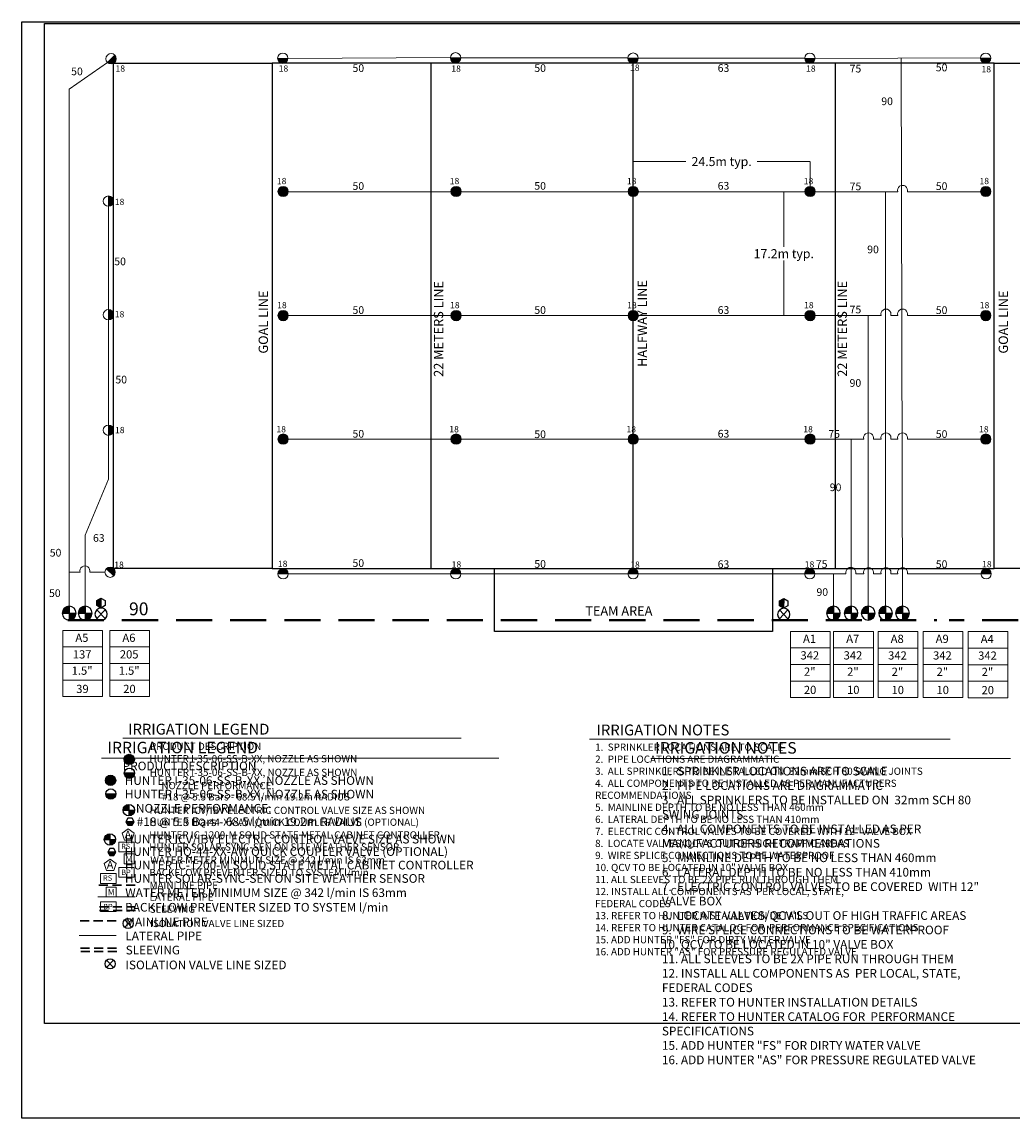
# Model space of a CAD drawing. Units: millimetres. Extents: x -7213 to 236736, y -75865 to 95069.
# Drawn here: x -7213 to 129924, y -70209 to 81619 of the extents above; entities that cross this region are included whole.
import ezdxf
from ezdxf.enums import TextEntityAlignment as Align

# ---------------------------------------------------------------- set-up
doc = ezdxf.new("R2010")
doc.units = ezdxf.units.MM
doc.header["$LTSCALE"] = 20000
doc.linetypes.add('DASHED2', pattern=[0.375, 0.25, -0.125])
for name, color, linetype in [('FIELD', 254, 'Continuous'), ('H-Electric Valve', 240, 'Continuous'), ('H-Iso Valve', 240, 'Continuous'), ('H-QCV', 151, 'Continuous'), ('H-Symbols A3', 140, 'Continuous'), ('H-Symbols A4', 141, 'Continuous'), ('H-TTBLK A3', 1, 'Continuous'), ('H-TTBLK A4', 1, 'Continuous')]:
    doc.layers.add(name, color=color, linetype=linetype)
for name, color, linetype, lineweight in [('H-Dimensions', 253, 'Continuous', 9), ('H-Lateral', 230, 'Continuous', 20), ('H-Mainline', 160, 'DASHED2', 40), ('H-Nozzle Size', 70, 'Continuous', 5), ('H-Pipe Size', 71, 'Continuous', 13), ('H-RotorFC', 240, 'Continuous', 15), ('H-RotorPC', 240, 'Continuous', 15), ('H-Text A3', 241, 'Continuous', 15), ('H-Text A4', 243, 'Continuous', 15), ('H-Zone ID', 240, 'Continuous', 15)]:
    doc.layers.add(name, color=color, linetype=linetype, lineweight=lineweight)
doc.styles.add('Golf-KJ', font='ARIAL.TTF')
doc.styles.add('Hunter ISF', font='ARIAL.TTF')
doc.styles.add('Hunter ISFA', font='ARIAL.TTF')
doc.styles.add('Hunter ISFB', font='ARIAL.TTF')
doc.dimstyles.new('Hunter ISF', dxfattribs={"dimscale": 50, "dimtxt": 25, "dimasz": 0.1, "dimexe": 0.025, "dimexo": 0.1, "dimgap": 0.09, "dimtad": 0, "dimtih": 1, "dimtoh": 1, "dimdec": 1, "dimlfac": 0.001, "dimzin": 0, "dimdsep": 46, "dimtxsty": 'Hunter ISFA', "dimcen": 0.09, "dimclrd": 256, "dimclre": 256, "dimclrt": 256, "dimadec": 0, "dimazin": 0, "dimtfac": 1, "dimtdec": 1, "dimtofl": 0, "dimtmove": 0, "dimatfit": 0, "dimfxl": 0, "dimtolj": 1, "dimtzin": 0, "dimlwd": -1, "dimlwe": -1, "dimarcsym": 0})

# ---------------------------------------------------------------- blocks, each defined once
blk = doc.blocks.new('HRotorPC')
at = {"layer": 'H-RotorPC'}
blk.add_hatch(color=256, dxfattribs=at).paths.add_polyline_path([(-2.78, 0.02, 0.003263), (-2.78, -0.01, 0.997636), (2.92, -0.03)])
blk.add_lwpolyline([(2.92, -0.03), (-2.78, 0.02)], dxfattribs=at)
blk.add_circle((0.07, -0.01), 2.85, dxfattribs=at)
blk = doc.blocks.new('H Valve ID')
at = {"layer": 'H-Zone ID'}
for p, q in [((-9.01, -15.07, 10.9), (-9.01, 15.07, 10.9)), ((-9.01, 15.07, 10.9), (9.09, 15.07, 10.9)), ((9.09, 15.07, 10.9), (9.09, -15.07, 10.9)), ((-9.01, 7.54, 10.9), (9.09, 7.54, 10.9)), ((-9.01, 0, 10.9), (9.09, 0, -11)), ((9.09, -7.54, 10.9), (-9.01, -7.54, -11)), ((9.09, -15.07, 10.9), (-9.01, -15.07, 10.9))]:
    blk.add_line(p, q, dxfattribs=at)
at = {"layer": 'H-Zone ID', "style": 'Hunter ISF'}
for tag, height, p in [('A1', 3.74, (-0.32, 11.23, -0.05)), ('62', 3.74, (-0.21, 3.67, -0.05)), ('1.5"', 3.74, (-0.23, -3.75, -0.05)), ('.50"/HR', 1.5, (-0.08, -12.07, -0.05))]:
    blk.add_attdef(tag, text='', height=height, dxfattribs=at).set_placement(p, align=Align.MIDDLE)
blk = doc.blocks.new('HElectric Valve')
at = {"layer": 'H-Electric Valve', "linetype": 'Continuous', "ltscale": 20}
h = blk.add_hatch(color=256, dxfattribs=at)
edge = h.paths.add_edge_path()
edge.add_line((0, 0.04), (0, 3.17))
edge.add_ellipse((0.01, 0.01), major_axis=(2.23, 2.23), ratio=1, start_angle=45.2295, end_angle=134.5312)
edge.add_line((-3.15, 0.04), (0, 0.04))
h = blk.add_hatch(color=256, dxfattribs=at)
edge = h.paths.add_edge_path()
edge.add_ellipse((0.01, 0.01), major_axis=(-2.23, 2.23), ratio=1, start_angle=134.7714, end_angle=225)
edge.add_ellipse((0.01, 0.01), major_axis=(2.23, 2.23), ratio=1, start_angle=315, end_angle=315.4726)
edge.add_line((3.17, 0.04), (0, 0.04))
edge.add_line((0, 0.04), (0, -3.15))
for p, q in [((-3.15, 0.04), (3.17, 0.04)), ((0, 3.17), (0, -3.15))]:
    blk.add_line(p, q, dxfattribs=at)
blk.add_ellipse((0.01, 0.01), major_axis=(2.23, 2.23), ratio=1, start_param=5.497787, end_param=11.780972, dxfattribs=at)
blk = doc.blocks.new('HRotorFC')
at = {"layer": 'H-RotorFC'}
h = blk.add_hatch(color=256, dxfattribs=at)
edge = h.paths.add_edge_path()
edge.add_ellipse((0.11, -0.16), major_axis=(-2.02, 2.02), ratio=1, start_angle=0, end_angle=360)
blk.add_ellipse((0.11, -0.16), major_axis=(-2.02, 2.02), ratio=1, start_param=3.926991, end_param=10.210176, dxfattribs=at)
blk = doc.blocks.new('HQCV')
at = {"layer": 'H-QCV', "linetype": 'Continuous', "ltscale": 20}
blk.add_hatch(color=256, dxfattribs=at).paths.add_polyline_path([(0.52, -2.2), (2.17, -0.69), (-2.11, 0.67), (-1.62, -1.52)])
blk.add_line((2.17, -0.69), (-2.11, 0.67), dxfattribs=at)
blk.add_lwpolyline([(-1.62, -1.52), (0.52, -2.2), (2.17, -0.69), (1.69, 1.5), (-0.45, 2.18), (-2.11, 0.67)], close=True, dxfattribs=at)
blk = doc.blocks.new('C1', base_point=(1, 1))
blk.add_circle((1, 1), 0.5)
blk = doc.blocks.new('HIsoValve')
for p, q in [((1.78, -2.16), (-2.05, 1.88)), ((1.78, 1.88), (-2.05, -2.16))]:
    blk.add_line(p, q)
at = {"xscale": 5.593535999999858, "yscale": 5.593535999999943, "zscale": 5.59353599999995}
blk.add_blockref('C1', (-0.13, -0.15), dxfattribs=at)
blk = doc.blocks.new('*D11')
at = {"layer": 'Defpoints', "color": 0}
for p in [(98307, 58099), (101941, 58099), (101941, 40940)]:
    blk.add_point(p, dxfattribs=at)
at = {"layer": 'H-Dimensions'}
for p, q in [((101936, 58099), (98306, 58099)), ((98307, 58094), (98307, 50451)), ((98307, 40945), (98307, 48589)), ((101936, 40940), (98306, 40940))]:
    blk.add_line(p, q, dxfattribs=at)
for points in [[(98306, 58094), (98308, 58094), (98307, 58099)], [(98306, 40945), (98308, 40945), (98307, 40940)]]:
    blk.add_solid(points, dxfattribs=at)
at = {"layer": 'H-Dimensions', "insert": (98307, 49520), "char_height": 1250, "attachment_point": 5, "style": 'Hunter ISFA'}
blk.add_mtext('\\A1;17.2m typ.', dxfattribs=at)
blk = doc.blocks.new('*D12')
at = {"layer": 'Defpoints', "color": 0}
for p in [(77458, 62280), (77458, 58130), (101941, 58130)]:
    blk.add_point(p, dxfattribs=at)
at = {"layer": 'H-Dimensions'}
for p, q in [((77458, 58135), (77458, 62281)), ((77463, 62280), (84760, 62280)), ((101936, 62280), (94639, 62280)), ((101941, 58135), (101941, 62281))]:
    blk.add_line(p, q, dxfattribs=at)
for points in [[(77463, 62281), (77463, 62279), (77458, 62280)], [(101936, 62281), (101936, 62279), (101941, 62280)]]:
    blk.add_solid(points, dxfattribs=at)
at = {"layer": 'H-Dimensions', "insert": (89699, 62280), "char_height": 1250, "attachment_point": 5, "style": 'Hunter ISFA'}
blk.add_mtext('\\A1;24.5m typ.', dxfattribs=at)

msp = doc.modelspace()

# ---------------------------------------------------------------- hatches: boundary and pattern name
at = {"layer": 'H-Symbols A3'}
h = msp.add_hatch(color=256, dxfattribs=at)
edge = h.paths.add_edge_path()
edge.add_ellipse((7644.07, -20538.66), major_axis=(-503.79, 503.79), ratio=1, start_angle=0, end_angle=360)
msp.add_hatch(color=256, dxfattribs=at).paths.add_polyline_path([(6969.47, -22443.93, 1.00416683), (8394.33, -22456.6)])
at = {"layer": 'H-Symbols A3', "linetype": 'Continuous', "ltscale": 20}
h = msp.add_hatch(color=256, dxfattribs=at)
edge = h.paths.add_edge_path()
edge.add_line((7590.69, -27560.16), (7590.68, -26776.6))
edge.add_ellipse((7593.85, -27566.65), major_axis=(558.65, 558.65), ratio=1, start_angle=45.2295083, end_angle=134.5311713)
edge.add_line((6803.82, -27560.18), (7590.69, -27560.16))
h = msp.add_hatch(color=256, dxfattribs=at)
edge = h.paths.add_edge_path()
edge.add_ellipse((7593.85, -27566.65), major_axis=(-558.65, 558.65), ratio=1, start_angle=134.7714166, end_angle=225)
edge.add_ellipse((7593.85, -27566.65), major_axis=(558.65, 558.65), ratio=1, start_angle=315, end_angle=315.4725964)
edge.add_line((8383.87, -27560.13), (7590.69, -27560.16))
edge.add_line((7590.69, -27560.16), (7590.69, -28356.7))
msp.add_hatch(color=256, dxfattribs=at).paths.add_polyline_path([(8039, -29650.87), (8317.69, -29163.92), (7195.59, -29168.16), (7477.95, -29652.99)])
at = {"layer": 'H-Symbols A4'}
h = msp.add_hatch(color=256, dxfattribs=at)
edge = h.paths.add_edge_path()
edge.add_ellipse((5063.07, -23430.66), major_axis=(-503.79, 503.79), ratio=1, start_angle=0, end_angle=360)
msp.add_hatch(color=256, dxfattribs=at).paths.add_polyline_path([(4388.47, -25311.36, 1.00416683), (5813.33, -25324.03)])
at = {"layer": 'H-Symbols A4', "linetype": 'Continuous', "ltscale": 20}
h = msp.add_hatch(color=256, dxfattribs=at)
edge = h.paths.add_edge_path()
edge.add_line((4974.6, -31604.76), (4974.59, -30821.2))
edge.add_ellipse((4977.76, -31611.25), major_axis=(558.65, 558.65), ratio=1, start_angle=45.2295083, end_angle=134.5311713)
edge.add_line((4187.73, -31604.78), (4974.6, -31604.76))
h = msp.add_hatch(color=256, dxfattribs=at)
edge = h.paths.add_edge_path()
edge.add_ellipse((4977.76, -31611.25), major_axis=(-558.65, 558.65), ratio=1, start_angle=134.7714166, end_angle=225)
edge.add_ellipse((4977.76, -31611.25), major_axis=(558.65, 558.65), ratio=1, start_angle=315, end_angle=315.4725964)
edge.add_line((5767.79, -31604.73), (4974.6, -31604.76))
edge.add_line((4974.6, -31604.76), (4974.61, -32401.29))
msp.add_hatch(color=256, dxfattribs=at).paths.add_polyline_path([(4691.12, -33365.16), (4971.32, -33851.24), (5532.37, -33851.61), (5813.23, -33365.91)])

# ---------------------------------------------------------------- linework, layer by layer
at = {"layer": 'FIELD'}
for points in [[(27465.48, 75892.62), (27465.48, 5892.62), (5465.48, 5892.62), (5465.48, 75892.62)], [(27465.48, 5892.62), (127465.48, 5892.62), (127465.48, 75892.62), (27465.48, 75892.62)], [(149465.48, 75892.62), (149465.48, 5892.62), (127465.48, 5892.62), (127465.48, 75892.62)], [(58216.26, 5892.62), (96725.03, 5892.62), (96725.03, -2796.4), (58216.26, -2796.4)]]:
    msp.add_lwpolyline(points, close=True, dxfattribs=at)
for points in [[(49465.99, 5892.62), (49465.99, 75892.62)], [(77457.96, 5892.62), (77457.96, 75892.62)], [(105469.5, 5892.62), (105469.5, 75892.62)]]:
    msp.add_lwpolyline(points, dxfattribs=at)
at = {"layer": 'H-Lateral'}
for points in [[(-671.29, 72308.3), (4626.18, 76021.42)], [(52145.01, 76676.22), (29624.84, 76569.68)], [(76717.82, 76636.94), (53569.16, 76629.58)], [(101209.25, 76621.14), (78141.97, 76590.3)], [(125557.57, 76624.26), (102633.4, 76574.5)], [(114739.49, 680.61), (114574.7, 76600.42)], [(-671.29, 680.61), (-671.29, 72308.3)], [(114082.12, 58099.34), (28956.76, 58099.34)], [(112401.01, 680.61), (112401.01, 58099.34)], [(126276.72, 58099.34), (115422.89, 58099.34)], [(4762.12, 41779.79), (4757.78, 56090.87)], [(4760.38, 25773.54), (4761.96, 40354.86)], [(111784.92, 40963.35), (28885.64, 40963.35)], [(109998.3, 680.61), (109998.3, 40963.35)], [(114082.12, 40963.35), (113126.5, 40963.35)], [(126281.74, 40963.35), (115422.89, 40963.35)], [(4757.78, 24348.62), (4757.78, 18265.27)], [(29687.81, 23825.85), (109375.02, 23825.85)], [(107619.45, 680.61), (107619.45, 23825.85)], [(110714.91, 23825.85), (111784.92, 23825.85)], [(113126.5, 23825.85), (114082.12, 23825.85)], [(115422.89, 23825.85), (126973.42, 23825.85)], [(4757.78, 18265.27), (1540.76, 10542.29)], [(1540.76, 684.86), (1540.76, 10542.29)], [(840.51, 5390.8), (-671.29, 5390.8)], [(4285.4, 5390.8), (2183.66, 5390.8)], [(29668.24, 5193.91), (52156.69, 5164.77)], [(53581.31, 5193.91), (76726.64, 5164.77)], [(78151.26, 5193.91), (101191.95, 5164.77)], [(102616.57, 5193.91), (106919.82, 5188.45)], [(105172.53, 680.61), (105178.24, 5190.66)], [(108263.42, 5186.75), (109372.94, 5185.35)], [(110716.54, 5183.64), (111783.68, 5182.29)], [(113127.29, 5180.59), (114081.66, 5179.38)], [(115422.89, 5177.68), (125617.23, 5164.77)]]:
    msp.add_lwpolyline(points, dxfattribs=at)
for centre in [(114752.51, 58283.91), (112455.71, 41146.44), (114752.51, 41147.92), (110044.97, 24012), (112455.71, 24008.94), (114752.51, 24010.42), (1512.08, 5570.99), (107591.85, 5366.94), (110044.97, 5363.83), (112455.71, 5360.78), (114752.51, 5362.26)]:
    msp.add_arc(centre, 695.33, 344.9810372, 195.2483359, dxfattribs=at)
at = {"layer": 'H-Mainline'}
for points in [[(-865.17, -1240.78), (119508.86, -1240.78)], [(121219.49, -1240.78), (122959.27, -1240.78)], [(138276.18, -1240.1), (122960.24, -1240.78)]]:
    msp.add_lwpolyline(points, dxfattribs=at)
at = {"layer": 'H-Symbols A3', "linetype": 'Continuous', "ltscale": 20}
for p, q in [((7590.68, -26776.6), (7590.69, -28356.7)), ((6803.82, -27560.18), (8383.87, -27560.13)), ((8317.69, -29163.92), (7195.59, -29168.16))]:
    msp.add_line(p, q, dxfattribs=at)
at = {"layer": 'H-Symbols A3'}
for p, q in [((7978.44, -43751.45), (7019.95, -42740.39)), ((7978.44, -42740.39), (7019.95, -43751.45))]:
    msp.add_line(p, q, dxfattribs=at)
msp.add_lwpolyline([(8394.33, -22456.6), (6969.47, -22443.93)], dxfattribs=at)
at = {"layer": 'H-Symbols A3', "linetype": 'Continuous', "ltscale": 20}
msp.add_lwpolyline([(7477.95, -29652.99), (8039, -29650.87), (8317.69, -29163.92), (8035.33, -28679.1), (7474.28, -28681.22), (7195.59, -29168.16)], close=True, dxfattribs=at)
at = {"layer": 'H-Symbols A3', "lineweight": 15, "ltscale": 0.25}
for points in [[(8347.63, -30765.65), (7524.06, -30160.34), (6693.88, -30756.55), (7004.37, -31730.34), (8026.44, -31735.96)], [(8325.8, -34979.76), (8325.32, -33609.19), (6954.75, -33609.66), (6955.23, -34980.23)]]:
    msp.add_lwpolyline(points, close=True, dxfattribs=at)
at = {"layer": 'H-Symbols A3', "lineweight": 15}
for points in [[(8325.32, -31976.75), (6190.29, -31976.75), (6190.29, -33333.82), (8325.32, -33333.82)], [(8326.38, -35493.77), (6191.35, -35493.77), (6191.35, -36850.84), (8326.38, -36850.84)]]:
    msp.add_lwpolyline(points, close=True, dxfattribs=at)
at = {"layer": 'H-Symbols A3', "color": 5, "linetype": 'DASHED2', "lineweight": 30, "ltscale": 0.25}
msp.add_lwpolyline([(8456.35, -37931.09), (3295.73, -37931.09)], dxfattribs=at)
at = {"layer": 'H-Symbols A3', "linetype": 'DASHED2', "lineweight": 30, "ltscale": 0.25}
for points in [[(8519.44, -40966.38), (3308.35, -40966.38)], [(8527.48, -41458.36), (3316.39, -41458.36)]]:
    msp.add_lwpolyline(points, dxfattribs=at)
at = {"layer": 'H-Symbols A3', "color": 1, "lineweight": 20}
msp.add_lwpolyline([(8451.52, -39566.86), (3322.16, -39566.86)], dxfattribs=at)
at = {"layer": 'H-Symbols A3'}
msp.add_circle((7681.87, -22453.23), 712.47, dxfattribs=at)
msp.add_ellipse((7644.07, -20538.66), major_axis=(-503.79, 503.79), ratio=1, start_param=3.926990817, end_param=10.210176124, dxfattribs=at)
at = {"layer": 'H-Symbols A3', "linetype": 'Continuous', "ltscale": 20}
msp.add_ellipse((7593.85, -27566.65), major_axis=(558.65, 558.65), ratio=1, start_param=5.497787144, end_param=11.780972451, dxfattribs=at)
at = {"layer": 'H-Symbols A4', "linetype": 'Continuous', "ltscale": 20}
for p, q in [((4187.73, -31604.78), (5767.79, -31604.73)), ((4974.59, -30821.2), (4974.61, -32401.29)), ((5813.23, -33365.91), (4691.12, -33365.16))]:
    msp.add_line(p, q, dxfattribs=at)
at = {"layer": 'H-Symbols A4'}
for p, q in [((5476.04, -49353.13), (4517.55, -48342.08)), ((5476.04, -48342.08), (4517.55, -49353.13))]:
    msp.add_line(p, q, dxfattribs=at)
msp.add_lwpolyline([(5813.33, -25324.03), (4388.47, -25311.36)], dxfattribs=at)
at = {"layer": 'H-Symbols A4', "linetype": 'Continuous', "ltscale": 20}
msp.add_lwpolyline([(4971.32, -33851.24), (5532.37, -33851.61), (5813.23, -33365.91), (5533.02, -32879.84), (4971.97, -32879.46), (4691.12, -33365.16)], close=True, dxfattribs=at)
at = {"layer": 'H-Symbols A4', "lineweight": 15, "ltscale": 0.25}
for points in [[(5845.23, -34941.04), (5021.66, -34335.73), (4191.48, -34931.94), (4501.97, -35905.72), (5524.04, -35911.35)], [(5823.4, -39576.22), (5822.92, -38205.65), (4452.35, -38206.12), (4452.83, -39576.69)]]:
    msp.add_lwpolyline(points, close=True, dxfattribs=at)
at = {"layer": 'H-Symbols A4', "lineweight": 15}
for points in [[(5822.92, -36355.52), (3687.9, -36355.52), (3687.9, -37712.59), (5822.92, -37712.59)], [(5823.98, -40234.82), (3688.95, -40234.82), (3688.95, -41591.9), (5823.98, -41591.9)]]:
    msp.add_lwpolyline(points, close=True, dxfattribs=at)
at = {"layer": 'H-Symbols A4', "color": 5, "linetype": 'DASHED2', "lineweight": 30, "ltscale": 0.25}
msp.add_lwpolyline([(5846.1, -42894.78), (685.48, -42894.78)], dxfattribs=at)
at = {"layer": 'H-Symbols A4', "color": 1, "lineweight": 20}
msp.add_lwpolyline([(5841.27, -44897.64), (711.92, -44897.64)], dxfattribs=at)
at = {"layer": 'H-Symbols A4', "linetype": 'DASHED2', "lineweight": 30, "ltscale": 0.25}
for points in [[(5909.19, -46683.71), (698.1, -46683.71)], [(5937.21, -47138.69), (726.12, -47138.69)]]:
    msp.add_lwpolyline(points, dxfattribs=at)
at = {"layer": 'H-Symbols A4'}
msp.add_circle((5100.87, -25320.66), 712.47, dxfattribs=at)
msp.add_ellipse((5063.07, -23430.66), major_axis=(-503.79, 503.79), ratio=1, start_param=3.926990817, end_param=10.210176124, dxfattribs=at)
at = {"layer": 'H-Symbols A4', "linetype": 'Continuous', "ltscale": 20}
msp.add_ellipse((4977.76, -31611.25), major_axis=(558.65, 558.65), ratio=1, start_param=5.497787144, end_param=11.780972451, dxfattribs=at)
at = {"layer": 'H-Text A3'}
for points in [[(6754.78, -17604.29), (53642.98, -17604.29)], [(71402.93, -17715.42), (121355.53, -17715.42)]]:
    msp.add_lwpolyline(points, dxfattribs=at)
at = {"layer": 'H-Text A4'}
for points in [[(3810.52, -20373.63), (58825.93, -20373.63)], [(79900.6, -20405.86), (129720.25, -20405.86)]]:
    msp.add_lwpolyline(points, dxfattribs=at)
at = {"layer": 'H-TTBLK A3'}
msp.add_lwpolyline([(-4090.52, 81398.35), (180144.43, 81398.35), (180162.43, -57101.65), (-4090.52, -57101.65)], close=True, dxfattribs=at)
at = {"layer": 'H-TTBLK A4'}
msp.add_lwpolyline([(-7212.52, 81618.9), (197002.71, 81618.9), (197022.67, -70209.03), (-7212.52, -70209.03)], close=True, dxfattribs=at)

# ---------------------------------------------------------------- block references
at = {"layer": 'H-Electric Valve', "xscale": 304.000000003366, "yscale": 304, "zscale": 304, "rotation": 0.1496980549218681}
for p in [(-668.76, -283.69), (1543.28, -279.44), (105175.05, -283.69), (107621.98, -283.69), (110000.83, -283.69), (112403.54, -283.69), (114742.01, -283.69)]:
    msp.add_blockref('HElectric Valve', p, dxfattribs=at)
at = {"layer": 'H-Iso Valve', "xscale": -304, "yscale": 304, "zscale": 304, "rotation": 180}
for p in [(3788.47, -458.02), (98343.3, -484.49)]:
    msp.add_blockref('HIsoValve', p, dxfattribs=at)
at = {"layer": 'H-Mainline'}
ref = msp.add_blockref('H Valve ID', (1192.7, -7244.5, -3314.66), dxfattribs=dict(at, xscale=304, yscale=304, zscale=304))
ref.add_attrib('1.5"', '1.5"', dxfattribs={"layer": 'H-Zone ID', "height": 1138.176, "style": 'Hunter ISFB'}).set_placement((1123.03, -8385.79, -3329.16), align=Align.MIDDLE)
ref.add_attrib('.50"/HR', '39', dxfattribs={"layer": 'H-Zone ID', "height": 1136, "style": 'Hunter ISFB'}).set_placement((1169, -10912.28, -3329.16), align=Align.MIDDLE)
ref.add_attrib('62', '137', dxfattribs={"layer": 'H-Zone ID', "height": 1138.176, "style": 'Hunter ISFB'}).set_placement((1128.8, -6127.95, -3329.16), align=Align.MIDDLE)
ref.add_attrib('A1', 'A5', dxfattribs={"layer": 'H-Zone ID', "height": 1138.176, "style": 'Hunter ISFB'}).set_placement((1095.39, -3829.07, -3329.16), align=Align.MIDDLE)
ref = msp.add_blockref('H Valve ID', (7705.69, -7244.5, -3314.66), dxfattribs=dict(at, xscale=304, yscale=304, zscale=304))
ref.add_attrib('1.5"', '1.5"', dxfattribs={"layer": 'H-Zone ID', "height": 1138.176, "style": 'Hunter ISFB'}).set_placement((7636.02, -8385.79, -3329.16), align=Align.MIDDLE)
ref.add_attrib('.50"/HR', '20', dxfattribs={"layer": 'H-Zone ID', "height": 1136, "style": 'Hunter ISFB'}).set_placement((7682, -10912.28, -3329.16), align=Align.MIDDLE)
ref.add_attrib('62', '205', dxfattribs={"layer": 'H-Zone ID', "height": 1138.176, "style": 'Hunter ISFB'}).set_placement((7641.8, -6127.95, -3329.16), align=Align.MIDDLE)
ref.add_attrib('A1', 'A6', dxfattribs={"layer": 'H-Zone ID', "height": 1138.176, "style": 'Hunter ISFB'}).set_placement((7608.39, -3829.07, -3329.16), align=Align.MIDDLE)
ref = msp.add_blockref('H Valve ID', (101973.95, -7382.1, 285.31), dxfattribs=dict(at, xscale=304, yscale=304, zscale=304))
ref.add_attrib('1.5"', '2"', dxfattribs={"layer": 'H-Zone ID', "height": 1138.176, "style": 'Hunter ISFB'}).set_placement((101904.28, -8523.39, 270.8), align=Align.MIDDLE)
ref.add_attrib('.50"/HR', '20', dxfattribs={"layer": 'H-Zone ID', "height": 1136, "style": 'Hunter ISFB'}).set_placement((101950.25, -11049.88, 270.8), align=Align.MIDDLE)
ref.add_attrib('62', '342', dxfattribs={"layer": 'H-Zone ID', "height": 1138.176, "style": 'Hunter ISFB'}).set_placement((101910.05, -6265.55, 270.8), align=Align.MIDDLE)
ref.add_attrib('A1', 'A1', dxfattribs={"layer": 'H-Zone ID', "height": 1138.176, "style": 'Hunter ISFB'}).set_placement((101876.64, -3966.66, 270.8), align=Align.MIDDLE)
ref = msp.add_blockref('H Valve ID', (107950.96, -7382.1, 234.28), dxfattribs=dict(at, xscale=304, yscale=304, zscale=304))
ref.add_attrib('1.5"', '2"', dxfattribs={"layer": 'H-Zone ID', "height": 1138.176, "style": 'Hunter ISFB'}).set_placement((107881.29, -8523.39, 219.77), align=Align.MIDDLE)
ref.add_attrib('.50"/HR', '10', dxfattribs={"layer": 'H-Zone ID', "height": 1136, "style": 'Hunter ISFB'}).set_placement((107927.26, -11049.88, 219.77), align=Align.MIDDLE)
ref.add_attrib('62', '342', dxfattribs={"layer": 'H-Zone ID', "height": 1138.176, "style": 'Hunter ISFB'}).set_placement((107887.06, -6265.55, 219.77), align=Align.MIDDLE)
ref.add_attrib('A1', 'A7', dxfattribs={"layer": 'H-Zone ID', "height": 1138.176, "style": 'Hunter ISFB'}).set_placement((107853.65, -3966.66, 219.77), align=Align.MIDDLE)
ref = msp.add_blockref('H Valve ID', (114116, -7394.69, 234.28), dxfattribs=dict(at, xscale=304, yscale=304, zscale=304))
ref.add_attrib('1.5"', '2"', dxfattribs={"layer": 'H-Zone ID', "height": 1138.176, "style": 'Hunter ISFB'}).set_placement((114046.33, -8535.98, 219.77), align=Align.MIDDLE)
ref.add_attrib('.50"/HR', '10', dxfattribs={"layer": 'H-Zone ID', "height": 1136, "style": 'Hunter ISFB'}).set_placement((114092.3, -11062.47, 219.77), align=Align.MIDDLE)
ref.add_attrib('62', '342', dxfattribs={"layer": 'H-Zone ID', "height": 1138.176, "style": 'Hunter ISFB'}).set_placement((114052.1, -6278.14, 219.77), align=Align.MIDDLE)
ref.add_attrib('A1', 'A8', dxfattribs={"layer": 'H-Zone ID', "height": 1138.176, "style": 'Hunter ISFB'}).set_placement((114018.69, -3979.26, 219.77), align=Align.MIDDLE)
ref = msp.add_blockref('H Valve ID', (120341.33, -7394.69, -3314.66), dxfattribs=dict(at, xscale=304, yscale=304, zscale=304))
ref.add_attrib('1.5"', '2"', dxfattribs={"layer": 'H-Zone ID', "height": 1138.176, "style": 'Hunter ISFB'}).set_placement((120271.66, -8535.98, -3329.16), align=Align.MIDDLE)
ref.add_attrib('.50"/HR', '10', dxfattribs={"layer": 'H-Zone ID', "height": 1136, "style": 'Hunter ISFB'}).set_placement((120317.63, -11062.47, -3329.16), align=Align.MIDDLE)
ref.add_attrib('62', '342', dxfattribs={"layer": 'H-Zone ID', "height": 1138.176, "style": 'Hunter ISFB'}).set_placement((120277.43, -6278.14, -3329.16), align=Align.MIDDLE)
ref.add_attrib('A1', 'A9', dxfattribs={"layer": 'H-Zone ID', "height": 1138.176, "style": 'Hunter ISFB'}).set_placement((120244.02, -3979.26, -3329.16), align=Align.MIDDLE)
ref = msp.add_blockref('H Valve ID', (126582.59, -7415, -3314.66), dxfattribs=dict(at, xscale=304, yscale=304, zscale=304))
ref.add_attrib('1.5"', '2"', dxfattribs={"layer": 'H-Zone ID', "height": 1138.176, "style": 'Hunter ISFB'}).set_placement((126512.92, -8556.29, -3329.16), align=Align.MIDDLE)
ref.add_attrib('.50"/HR', '20', dxfattribs={"layer": 'H-Zone ID', "height": 1136, "style": 'Hunter ISFB'}).set_placement((126558.89, -11082.78, -3329.16), align=Align.MIDDLE)
ref.add_attrib('62', '342', dxfattribs={"layer": 'H-Zone ID', "height": 1138.176, "style": 'Hunter ISFB'}).set_placement((126518.69, -6298.45, -3329.16), align=Align.MIDDLE)
ref.add_attrib('A1', 'A4', dxfattribs={"layer": 'H-Zone ID', "height": 1138.176, "style": 'Hunter ISFB'}).set_placement((126485.28, -3999.57, -3329.16), align=Align.MIDDLE)
at = {"layer": 'H-QCV', "xscale": -303.9999999997541, "yscale": 304, "zscale": 304, "rotation": 252.1313814384374}
for p in [(3733.22, 1111.28), (98288.04, 1084.81)]:
    msp.add_blockref('HQCV', p, dxfattribs=at)
at = {"layer": 'H-RotorFC', "xscale": 250, "yscale": 250, "zscale": 250}
for p in [(28938.92, 58170.39), (52885.41, 58170.39), (77420.36, 58170.39), (101913.25, 58170.39), (126253.59, 58170.39), (28938.92, 40980.9), (52885.41, 40980.9), (77420.36, 40980.9), (101913.25, 40980.9), (126253.59, 40980.9), (28938.92, 23873.07), (52885.41, 23873.07), (77420.36, 23873.07), (101913.25, 23873.07), (126253.59, 23873.07)]:
    msp.add_blockref('HRotorFC', p, dxfattribs=at)
at = {"layer": 'H-RotorPC', "yscale": 250, "zscale": 250}
for p, xscale, rotation in [((5116.99, 76512.75), 249.9999999999878, 45.54029636194878), ((28894.8, 76593.6), 250.0000000000227, 358.6335862583225), ((52839.12, 76653.49), 250.0000000000227, 358.6335862583225), ((77411.93, 76614.21), 250.0000000000227, 358.6335862583225), ((101903.36, 76598.41), 250.0000000000227, 358.6335862583225), ((126251.69, 76601.52), 250.0000000000227, 358.6335862583225), ((4759.05, 56785.35), 250.0000000000029, 90.40468627674622), ((4759.05, 41049.35), 250.0000000000029, 90.40468627674622), ((4759.05, 25043.11), 250.0000000000029, 90.40468627674622), ((5010.73, 5382.09), 250.0000000000117, 136.6688823767496), ((28973.9, 5179.7), 250.0000000000222, 181.6812078693146), ((52886.97, 5179.7), 250.0000000000222, 181.6812078693146), ((77456.92, 5179.7), 250.0000000000222, 181.6812078693146), ((101922.23, 5179.7), 250.0000000000222, 181.6812078693146), ((126347.51, 5179.7), 250.0000000000222, 181.6812078693146)]:
    msp.add_blockref('HRotorPC', p, dxfattribs=dict(at, xscale=xscale, rotation=rotation))
at = {"layer": 'H-Symbols A3', "xscale": 1398.383999999962, "yscale": 1398.383999999991, "zscale": 1398.383999999988}
msp.add_blockref('C1', (7499.27, -43249.42), dxfattribs=at)
at = {"layer": 'H-Symbols A4', "xscale": 1398.383999999962, "yscale": 1398.383999999991, "zscale": 1398.383999999988}
msp.add_blockref('C1', (4996.87, -48851.11), dxfattribs=at)

# ---------------------------------------------------------------- texts
at = {"layer": 'FIELD', "style": 'Golf-KJ'}
for s, p in [('22 METERS LINE', (51134.63, 32465.19)), ('HALFWAY LINE', (79348.13, 33835.86)), ('22 METERS LINE', (107050.04, 32475.72)), ('GOAL LINE', (26865.71, 35676.37)), ('GOAL LINE', (129355.65, 35676.37))]:
    msp.add_text(s, height=1292, rotation=90, dxfattribs=at).set_placement(p)
msp.add_text('TEAM AREA', height=1292, dxfattribs=at).set_placement((70814.54, -603.89))
at = {"layer": 'H-Nozzle Size', "linetype": 'Continuous', "style": 'Hunter ISF'}
for p in [(5747.73, 74726.37, 2737.8), (28346.03, 74725.71, 2737.8), (52257.85, 74709.43, 2737.8), (77007.58, 74840.66, 2737.8), (101392.26, 74714.07, 2737.8), (125685.29, 74628, 2737.8), (28093.11, 59146.5, 2737.8), (52039.6, 59146.5, 2737.8), (76574.56, 59146.5, 2737.8), (101067.45, 59146.5, 2737.8), (125407.78, 59146.5, 2737.8), (5645.85, 56253.65, 2737.8), (28135.62, 41948.04, 2737.8), (52082.11, 41948.04, 2737.8), (76617.06, 41948.04, 2737.8), (101109.95, 41948.04, 2737.8), (125450.29, 41948.04, 2737.8), (5643.93, 40693.62, 2737.8), (5676.11, 24654.27, 2737.8), (28031.54, 24763.41, 2737.8), (51978.03, 24763.41, 2737.8), (76512.99, 24763.41, 2737.8), (101005.87, 24763.41, 2737.8), (125346.21, 24763.41, 2737.8), (5575.66, 5996.9, 2737.8), (28236.92, 6124.28, 2737.8), (52303.62, 6030.75, 2737.8), (77038.1, 6006.32, 2737.8), (101209.84, 6045.5, 2737.8), (125766.15, 6064.66, 2737.8)]:
    msp.add_text('18', height=875, dxfattribs=at).set_placement(p)
at = {"layer": 'H-Pipe Size', "linetype": 'Continuous', "style": 'Hunter ISF'}
for s, height, p in [('50', 1062.5, (-390.67, 74234.79, 2737.8)), ('50', 1062.5, (38573.94, 74689.01, 2737.8)), ('50', 1062.5, (63758.91, 74687.85, 2737.8)), ('63', 1062.5, (89149.24, 74700.9, 2737.8)), ('75', 1062.5, (107426.31, 74615.19, 2737.8)), ('50', 1062.5, (119358.37, 74777.93, 2737.8)), ('90', 1062.5, (111812.16, 70092.41, 2737.8)), ('50', 1062.5, (38573.94, 58355.25, 2737.8)), ('50', 1062.5, (63758.91, 58380.52, 2737.8)), ('63', 1062.5, (89149.24, 58390.39, 2737.8)), ('75', 1062.5, (107426.31, 58301.35, 2737.8)), ('50', 1062.5, (119358.37, 58340.11, 2737.8)), ('90', 1062.5, (109860.49, 49577.72, 2737.8)), ('50', 1062.5, (5582.29, 47915.58, 2737.8)), ('50', 1062.5, (38573.94, 41176.76, 2737.8)), ('50', 1062.5, (63758.91, 41176.56, 2737.8)), ('63', 1062.5, (89149.24, 41181.62, 2737.8)), ('75', 1062.5, (107426.31, 41251.59, 2737.8)), ('50', 1062.5, (119358.37, 41164.38, 2737.8)), ('50', 1062.5, (5734.41, 31545.33, 2737.8)), ('90', 1062.5, (107418.55, 31078.73, 2737.8)), ('50', 1062.5, (38573.94, 24039.35, 2737.8)), ('50', 1062.5, (63758.91, 23975.31, 2737.8)), ('63', 1062.5, (89149.24, 24049.94, 2737.8)), ('75', 1062.5, (104479.2, 24017.24, 2737.8)), ('50', 1062.5, (119358.37, 24002.73, 2737.8)), ('90', 1062.5, (104673.76, 16625.6, 2737.8)), ('63', 1062.5, (2632.5, 9607.89, 2737.8)), ('50', 1062.5, (-3356.93, 7567.7, 2737.8)), ('50', 1062.5, (38573.94, 6132.95, 2737.8)), ('50', 1062.5, (63758.91, 6011.36, 2737.8)), ('63', 1062.5, (89149.24, 5976.88, 2737.8)), ('75', 1062.5, (102747.73, 5989.18, 2737.8)), ('50', 1062.5, (119358.37, 5976.92, 2737.8)), ('50', 1062.5, (-3457.93, 1967.46, 2737.8)), ('90', 1062.5, (102832.53, 2114.75, 2737.8)), ('90', 1781.25, (7620.34, -567.17))]:
    msp.add_text(s, height=height, dxfattribs=at).set_placement(p)
at = {"layer": 'H-Symbols A3', "linetype": 'Continuous', "lineweight": 15, "ltscale": 20, "style": 'Hunter ISF'}
msp.add_text('RS', height=750, dxfattribs=at).set_placement((6521.85, -32946.74))
at = {"layer": 'H-Symbols A3', "lineweight": 15, "ltscale": 0.25, "style": 'Hunter ISF'}
for s, height, p in [('M', 868.09, (7129.69, -34740.87)), ('BP', 750, (6537.99, -36543.94))]:
    msp.add_text(s, height=height, dxfattribs=at).set_placement(p)
msp.add_attdef('A', (7031.06, -31478.52), '1', height=1078.27, dxfattribs=at)
at = {"layer": 'H-Symbols A4', "linetype": 'Continuous', "lineweight": 15, "ltscale": 20, "style": 'Hunter ISF'}
msp.add_text('RS', height=750, dxfattribs=at).set_placement((4019.46, -37325.51))
at = {"layer": 'H-Symbols A4', "lineweight": 15, "ltscale": 0.25, "style": 'Hunter ISF'}
for s, height, p in [('M', 868.09, (4674.28, -39337.33)), ('BP', 750, (4035.59, -41284.99))]:
    msp.add_text(s, height=height, dxfattribs=at).set_placement(p)
msp.add_attdef('A', (4549.62, -35653.91), '1', height=1078.27, dxfattribs=at)
at = {"layer": 'H-Text A3', "style": 'Hunter ISF'}
for s, height, p in [('IRRIGATION LEGEND', 1500, (7512.39, -17088.93)), ('IRRIGATION NOTES', 1500, (72382.83, -17202.3)), ('PRODUCT DESCRIPTION', 1000, (10517.44, -19215.23)), ('HUNTER I-35-06-SS-B-XX, NOZZLE AS SHOWN ', 1000, (10455.23, -20938.69)), ('HUNTER I-35-06-SS-B-XX, NOZZLE AS SHOWN', 1000, (10479.05, -22825.93)), ('NOZZLE PERFORMANCE:', 1000, (12103.04, -24658.36)), ('#18 @ 5.5 Bars - 68.5 l/min 19.2m RADIUS', 1000, (12209.71, -26215.24)), ('HUNTER ICV/IBV ELECTRIC CONTROL VALVE SIZE AS SHOWN', 1000, (10465.98, -28088.42)), ('HUNTER HQ-44-XX-AW QUICK COUPLER VALVE (OPTIONAL)', 1000, (10444.18, -29725.2)), ('HUNTER IC-1200-M SOLID STATE METAL CABINET CONTROLLER', 1000, (10418.03, -31491.26)), ('HUNTER SOLAR-SYNC-SEN ON SITE WEATHER SENSOR', 1000, (10423.52, -33158.11)), ('WATER METER MINIMUM SIZE @ 342 l/min IS 63mm', 1000, (10563.76, -34968.87)), ('BACKFLOW PREVENTER SIZED TO SYSTEM l/min', 1000, (10434.44, -36700.22)), ('MAINLINE PIPE ', 1000, (10459.14, -38467.57)), ('LATERAL PIPE', 1000, (10467.08, -40098.12)), ('SLEEVING', 1000, (10495.46, -41774.81)), ('ISOLATION VALVE LINE SIZED', 1000, (10535.32, -43757.96))]:
    msp.add_text(s, height=height, dxfattribs=at).set_placement(p)
at = {"layer": 'H-Text A3', "insert": (72177.69, -18330.79), "char_height": 1000, "width": 58498.2064, "attachment_point": 1, "style": 'Hunter ISF'}
msp.add_mtext('1.  SPRINKLER LOCATIONS ARE TO SCALE \\P2.  PIPE LOCATIONS ARE DIAGRAMMATIC \\P3.  ALL SPRINKLERS TO BE INSTALLED ON  32mm SCH 80 SWING JOINTS \\P4.  ALL COMPONENTS TO BE INSTALLED AS PER MANUFACTURERS \\P     RECOMMENDATIONS \\P5.  MAINLINE DEPTH TO BE NO LESS THAN 460mm \\P6.  LATERAL DEPTH TO BE NO LESS THAN 410mm \\P7.  ELECTRIC CONTROL VALVES TO BE COVERED  WITH 12" VALVE BOX \\P8.  LOCATE VALVES/QCV\'S OUT OF HIGH TRAFFIC AREAS\\P9.  WIRE SPLICE CONNECTIONS TO BE WATERPROOF \\P10. QCV TO BE LOCATED IN 10" VALVE BOX \\P11. ALL SLEEVES TO BE 2X PIPE RUN THROUGH THEM \\P12. INSTALL ALL COMPONENTS AS  PER LOCAL, STATE, \\P      FEDERAL CODES \\P13. REFER TO HUNTER INSTALLATION DETAILS \\P14. REFER TO HUNTER CATALOG FOR  PERFORMANCE SPECIFICATIONS \\P15. ADD HUNTER "FS" FOR DIRTY WATER VALVE  \\P16. ADD HUNTER "AS" FOR PRESSURE REGULATED VALVE', dxfattribs=at)
at = {"layer": 'H-Text A4', "style": 'Hunter ISF'}
for s, height, p in [('IRRIGATION LEGEND', 1600, (4624.29, -19687.65)), ('IRRIGATION NOTES', 1600, (80481.74, -19729.8)), ('PRODUCT DESCRIPTION', 1200, (6743.94, -22040.57)), ('HUNTER I-35-06-SS-B-XX, NOZZLE AS SHOWN ', 1200, (7019.46, -24053.47)), ('HUNTER I-35-06-SS-B-XX, NOZZLE AS SHOWN', 1200, (7043.29, -25940.71)), ('NOZZLE PERFORMANCE:', 1200, (8580.03, -27900.81)), ('#18 @ 5.5 Bars - 68.5 l/min 19.2m RADIUS', 1200, (8686.71, -29759.17)), ('HUNTER ICV/IBV ELECTRIC CONTROL VALVE SIZE AS SHOWN', 1200, (7029.57, -32173.16)), ('HUNTER HQ-44-XX-AW QUICK COUPLER VALVE (OPTIONAL)', 1200, (7007.77, -33890.96)), ('HUNTER IC-1200-M SOLID STATE METAL CABINET CONTROLLER', 1200, (7054.14, -35768.95)), ('HUNTER SOLAR-SYNC-SEN ON SITE WEATHER SENSOR', 1200, (7059.62, -37619.02)), ('WATER METER MINIMUM SIZE @ 342 l/min IS 63mm', 1200, (7101.57, -39589.34)), ('BACKFLOW PREVENTER SIZED TO SYSTEM l/min', 1200, (7070.55, -41609.82)), ('MAINLINE PIPE ', 1200, (7117.8, -43628.9)), ('LATERAL PIPE', 1200, (7109.22, -45577.31)), ('SLEEVING', 1200, (7157.57, -47538.6)), ('ISOLATION VALVE LINE SIZED', 1200, (7131.47, -49597.62))]:
    msp.add_text(s, height=height, dxfattribs=at).set_placement(p)
at = {"layer": 'H-Text A4', "insert": (81423.8, -21554.66), "char_height": 1200, "width": 57334.0818, "attachment_point": 1, "style": 'Hunter ISF'}
msp.add_mtext('1.  SPRINKLER LOCATIONS ARE TO SCALE \\P2.  PIPE LOCATIONS ARE DIAGRAMMATIC \\P3.  ALL SPRINKLERS TO BE INSTALLED ON  32mm SCH 80\\P     SWING JOINTS \\P4.  ALL COMPONENTS TO BE INSTALLED AS PER \\P     MANUFACTURERS RECOMMENDATIONS \\P5.  MAINLINE DEPTH TO BE NO LESS THAN 460mm \\P6.  LATERAL DEPTH TO BE NO LESS THAN 410mm\\P7.  ELECTRIC CONTROL VALVES TO BE COVERED  WITH 12" \\P     VALVE BOX \\P8.  LOCATE VALVES/QCV\'S OUT OF HIGH TRAFFIC AREAS\\P9.  WIRE SPLICE CONNECTIONS TO BE WATERPROOF \\P10. QCV TO BE LOCATED IN 10" VALVE BOX \\P11. ALL SLEEVES TO BE 2X PIPE RUN THROUGH THEM \\P12. INSTALL ALL COMPONENTS AS  PER LOCAL, STATE, \\P      FEDERAL CODES \\P13. REFER TO HUNTER INSTALLATION DETAILS \\P14. REFER TO HUNTER CATALOG FOR  PERFORMANCE \\P      SPECIFICATIONS \\P15. ADD HUNTER "FS" FOR DIRTY WATER VALVE  \\P16. ADD HUNTER "AS" FOR PRESSURE REGULATED VALVE', dxfattribs=at)

# ---------------------------------------------------------------- dimensions: what is measured, and where the dimension line sits
at = {"layer": 'H-Dimensions'}
dim = msp.add_linear_dim(base=(77457.96, 62280.01), p1=(101940.94, 58129.92), p2=(77457.96, 58129.92), dimstyle='Hunter ISF', override={"dimpost": 'm typ.'}, dxfattribs=at)
dim.commit()
dim.dimension.update_dxf_attribs({"geometry": '*D12', "text_midpoint": (89699.45, 62280.01)})
dim = msp.add_linear_dim(base=(98306.95, 58099.34), p1=(101940.94, 40940.43), p2=(101940.94, 58099.34), angle=90, dimstyle='Hunter ISF', override={"dimpost": 'm typ.'}, dxfattribs=at)
dim.commit()
dim.dimension.update_dxf_attribs({"geometry": '*D11', "text_midpoint": (98306.95, 49519.89)})

doc.saveas('drawing.dxf')
